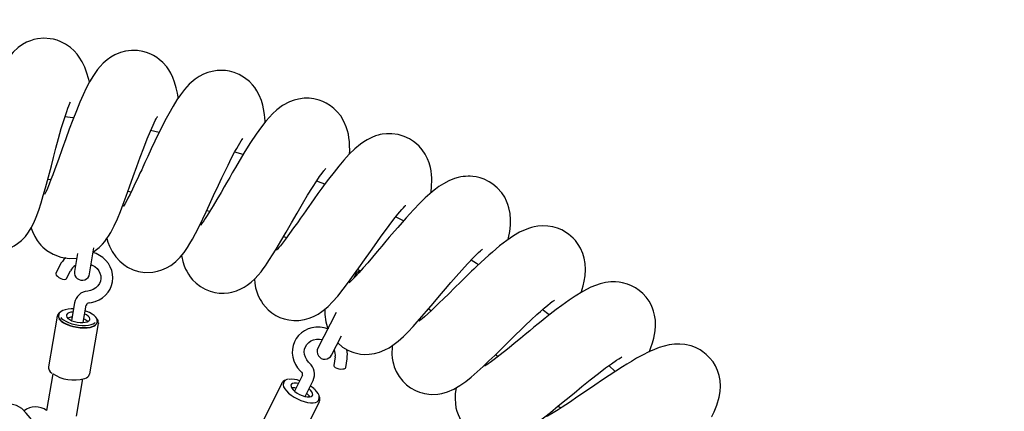
# Paper-space layout 'Основные габаритные размеры' of a CAD drawing. Units: millimetres. Extents: x 2.4 to 20.5, y 4.4 to 15.
# Drawn here: x 13 to 13.6, y 10.3 to 10.5 of the extents above; entities that cross this region are included whole.
import ezdxf

# ---------------------------------------------------------------- set-up
doc = ezdxf.new("R2010")
doc.units = ezdxf.units.MM
doc.header["$LTSCALE"] = 100
doc.header["$PDSIZE"] = -1
doc.linetypes.add('SLD-Сплошная', pattern=[0])
doc.layers.add('ПРИМЕЧАНИЯ', color=7, linetype='SLD-Сплошная')
doc.styles.add('SLDTEXTSTYLE1', font='isocpeui_0.ttf')
doc.dimstyles.new('SLDDIMSTYLE0', dxfattribs={"dimtxt": 0.3, "dimasz": 0.3, "dimexe": 0, "dimexo": 0.0625, "dimgap": 0.075, "dimtad": 2, "dimrnd": 1e-09, "dimzin": 12, "dimdsep": 46, "dimtxsty": 'SLDTEXTSTYLE1', "dimsah": 1, "dimcen": 0.09, "dimadec": 0, "dimazin": 3, "dimtfac": 1, "dimtdec": 3, "dimtofl": 0, "dimtmove": 0, "dimatfit": 3, "dimfxl": 1, "dimfrac": 2, "dimtolj": 1, "dimtzin": 12, "dimarcsym": 0})

# ---------------------------------------------------------------- blocks, each defined once
blk = doc.blocks.new('*D20')
at = {"layer": 'Defpoints', "color": 0, "transparency": 16777216}
for p in [(6.078913039403197, 10.65566802874025), (6.078888039403195, 9.267066041034434), (19.11254375938309, 9.26683138675919)]:
    blk.add_point(p, dxfattribs=at)
at = {"layer": 'ПРИМЕЧАНИЯ', "color": 0, "lineweight": -2, "transparency": 16777216}
for p, q in [((6.141413039393067, 10.65566690350781), (19.11256875938309, 10.65543337446501)), ((19.11256335826739, 10.35543337451363), (19.11254916049879, 9.56683138671057)), ((6.141388039393065, 9.267064915801996), (19.11254375938309, 9.26683138675919))]:
    blk.add_line(p, q, dxfattribs=at)
at = {"layer": 'ПРИМЕЧАНИЯ', "color": 0, "transparency": 16777216}
for points in [[(19.0625633582755, 10.35543427469958), (19.16256335825929, 10.35543247432768), (19.11256875938309, 10.65543337446501)], [(19.0625491605069, 9.56683228689652), (19.16254916049069, 9.56683048652462), (19.11254375938309, 9.26683138675919)]]:
    blk.add_solid(points, dxfattribs=at)
at = {"layer": 'ПРИМЕЧАНИЯ', "color": 0, "transparency": 16777216, "insert": (18.88755625941956, 9.961136431448875), "char_height": 0.3, "attachment_point": 5, "rotation": 89.99896846288534, "style": 'SLDTEXTSTYLE1'}
blk.add_mtext('\\A1;1.39м', dxfattribs=at)
blk = doc.blocks.new('*D22')
at = {"layer": 'Defpoints', "color": 0, "transparency": 16777216}
for p in [(17.6576573416631, 14.61729954007611), (5.995101698399634, 9.343079116335511), (17.6576573416631, 9.3430791163355)]:
    blk.add_point(p, dxfattribs=at)
at = {"layer": 'ПРИМЕЧАНИЯ', "color": 0, "lineweight": -2, "transparency": 16777216}
for p, q in [((5.995101698399634, 9.405579116335511), (5.995101698399634, 14.61729954007611)), ((6.295101698399634, 14.61729954007611), (17.3576573416631, 14.61729954007611)), ((17.6576573416631, 9.4055791163355), (17.6576573416631, 14.61729954007611))]:
    blk.add_line(p, q, dxfattribs=at)
at = {"layer": 'ПРИМЕЧАНИЯ', "color": 0, "transparency": 16777216}
for points in [[(6.295101698399634, 14.66729954007611), (6.295101698399634, 14.56729954007611), (5.995101698399634, 14.61729954007611)], [(17.3576573416631, 14.66729954007611), (17.3576573416631, 14.56729954007611), (17.6576573416631, 14.61729954007611)]]:
    blk.add_solid(points, dxfattribs=at)
at = {"layer": 'ПРИМЕЧАНИЯ', "color": 0, "transparency": 16777216, "insert": (11.82637952003137, 14.84229954007611), "char_height": 0.3, "attachment_point": 5, "style": 'SLDTEXTSTYLE1'}
blk.add_mtext('\\A1;11.66м', dxfattribs=at)

psp = doc.layouts.new('Основные габаритные размеры')

# ---------------------------------------------------------------- linework, layer by layer
at = {"color": 7, "linetype": 'SLD-Сплошная', "lineweight": 25}
for p, q in [((13.10832992334782, 10.45764582385607), (13.10386229799741, 10.4585914915831)), ((13.15240729204058, 10.44601489134885), (13.14799935389533, 10.44737050340349)), ((13.04989975188595, 10.43309712110143), (13.0515821833682, 10.43291950560323)), ((13.09196700687604, 10.42681430770648), (13.09360383515172, 10.42649123388016)), ((13.13333510664004, 10.41677811448711), (13.13493548831016, 10.41630983055256)), ((13.23647663817769, 10.41119955544765), (13.2324236741985, 10.41329853371182)), ((13.17362257923929, 10.40307843413495), (13.17519174260425, 10.40246178844069)), ((13.07185553018886, 10.38348484775416), (13.07402228609244, 10.39716520612231)), ((13.06544108155843, 10.39412523876998), (13.0639540234641, 10.38473632347448)), ((13.05622277765985, 10.3879197549943), (13.05412509888399, 10.38384730178213)), ((13.2125107581061, 10.38582721347709), (13.21399946645106, 10.38508192203782)), ((13.05972577948709, 10.38096244879072), (13.06182345826295, 10.38503490200289)), ((13.21121632506984, 10.38286001073128), (13.2103059195214, 10.38107323923765)), ((13.06390706094434, 10.36821346723266), (13.06233000605875, 10.35902956987762)), ((13.06853912511616, 10.35796334263595), (13.07011618000175, 10.36714723999098)), ((13.24971762405354, 10.36514741209633), (13.25113734977982, 10.36426924811366)), ((13.31301614145678, 10.3619112495965), (13.30938253699322, 10.36471599211361)), ((13.05474336687842, 10.36123234053658), (13.0502052673432, 10.33480495319634)), ((13.05472401521231, 10.36108602872467), (13.05474336687843, 10.36123234053658)), ((13.05563638160114, 10.36200125236074), (13.05555946465987, 10.36155333054141)), ((13.05563638160114, 10.36200125236074), (13.05567325698531, 10.36216781894165)), ((13.20121804006201, 10.36323727153789), (13.19169473358104, 10.34454673019118)), ((13.07188790532146, 10.33108161997143), (13.07642600485668, 10.35750900731166)), ((13.07576374095779, 10.35808386094547), (13.07584065789907, 10.3585317827648)), ((13.07586271974859, 10.3587191510576), (13.07584065789907, 10.3585317827648)), ((13.0764535929803, 10.35781157859387), (13.07642600485669, 10.35750900731166)), ((13.19882278577454, 10.34091480619326), (13.2039645049119, 10.3510059981886)), ((13.20072194928556, 10.33990404649261), (13.2000252791252, 10.33537637798667)), ((13.20625199895656, 10.33441827562169), (13.20694866911692, 10.33894594412763)), ((13.28490827227251, 10.34122366880647), (13.28624891682906, 10.34021775345562)), ((13.34765407490853, 10.33233404247069), (13.34430433078393, 10.33543670029175)), ((13.05260524186004, 10.33105502791408), (13.04929071877833, 10.31175307460773)), ((13.07185623604789, 10.33093288481536), (13.07188790532146, 10.33108161997143)), ((13.18349889254065, 10.33030696347478), (13.1793765973203, 10.32195006483615)), ((13.06503937239974, 10.30892559604323), (13.06837443311695, 10.32834714920505)), ((13.17272892597442, 10.32621829143575), (13.16086669708537, 10.30217065798033)), ((13.1726164777125, 10.3259360399986), (13.17272892597441, 10.32621829143575)), ((13.1738036539385, 10.3267016758496), (13.17360259921156, 10.32629408884188)), ((13.17372924745538, 10.32652830550144), (13.1738036539385, 10.3267016758496)), ((13.1850265928061, 10.31916303218286), (13.18914888802644, 10.32751993082149)), ((13.18059684005163, 10.29243816300059), (13.19245906894068, 10.31648579645601)), ((13.1919875051574, 10.3172251730653), (13.19218855988434, 10.31763276007302)), ((13.19218855988433, 10.31763276007302), (13.19210586314588, 10.31748354388998)), ((13.19251920778909, 10.31662057387325), (13.19245906894068, 10.31648579645601)), ((13.31780741959457, 10.31424675163763), (13.31904312534627, 10.31313322950264))]:
    psp.add_line(p, q, dxfattribs=at)
at = {"color": 7, "linetype": 'SLD-Сплошная', "lineweight": 25, "flags": 128}
for points in [[(13.07174346316785, 10.4840787170376), (13.07142793246172, 10.48545587177492), (13.07028917387947, 10.48928478491998), (13.0692660390802, 10.49195327125305), (13.06792315784468, 10.49472082654922), (13.06642422271318, 10.49714784569168), (13.06524982209156, 10.49870808479289), (13.0637555670586, 10.50037455586651), (13.06174928808591, 10.50218575257299), (13.05921529034632, 10.50394349274918), (13.05679399345036, 10.50518908393498), (13.05475475539429, 10.50596308465393), (13.05292711584503, 10.50646631839299), (13.05113363122156, 10.5067973591763), (13.04775039416838, 10.50700566008473), (13.04458564231376, 10.50671758608159), (13.04260779792335, 10.50629454974946), (13.04075928141529, 10.50572001967606), (13.03880982641947, 10.50491222313998), (13.03664829288744, 10.50374701316972), (13.03431385376935, 10.50211698341058), (13.03174584303227, 10.49976836766826), (13.02951923694798, 10.49712013734892), (13.02794899444768, 10.49481188005321), (13.02684362163004, 10.49292169496259), (13.02595771102122, 10.49123148986807), (13.02522622850117, 10.48971116727369), (13.02456787678356, 10.48824287428938), (13.02375117952889, 10.48628868335907), (13.02275882514083, 10.48371862958325), (13.02169196231802, 10.48072520059795), (13.02012895592017, 10.47594466242484), (13.0185991326471, 10.47086124820333), (13.01713244258744, 10.46567417545618), (13.0157413132235, 10.46053720086776), (13.01443300225419, 10.4555712846136), (13.01325168193588, 10.45102703850862), (13.01218821900952, 10.44693312561855), (13.01114367564327, 10.44295495104989), (13.01044971699898, 10.44036026911752), (13.00975749240239, 10.43783184095064), (13.00901021942836, 10.4351914566555), (13.00840999653496, 10.433157993203), (13.00779250315863, 10.43117388869298), (13.00717716568852, 10.42934374786411), (13.00670675475926, 10.42807441399321), (13.00644569859005, 10.4274359354977), (13.00642989906008, 10.42738281960706)], [(13.1183313756294, 10.47562743342464), (13.11827241813918, 10.47607090844001), (13.11789845872099, 10.47830208117456), (13.11731458966028, 10.48101021378196), (13.11644229052263, 10.48402534935416), (13.1154894841699, 10.48651005344329), (13.11440940578098, 10.48872309546121), (13.11333240773785, 10.49051758516893), (13.11229037047189, 10.49198001523077), (13.11022448482204, 10.49432087610309), (13.10843385742941, 10.49591324228655), (13.10706199505818, 10.49692382170116), (13.10537339403512, 10.49796178186746), (13.10432913315893, 10.49850387051905), (13.10313606530321, 10.4990390089948), (13.10174538058413, 10.4995579616419), (13.09975779182992, 10.50011883801338), (13.09701257932266, 10.50056916196728), (13.09375173005864, 10.50064215904463), (13.09071848918017, 10.50026523042902), (13.08802467012189, 10.49955711115315), (13.0850899587105, 10.49834882557643), (13.08293364320366, 10.49713195067656), (13.08097931902189, 10.49574905051466), (13.07897940125537, 10.4940124015138), (13.07730359909856, 10.49226400914302), (13.07591484661565, 10.490582134842), (13.07380304488412, 10.4875731546227), (13.07178272367167, 10.48415444102715), (13.07007096774941, 10.48085287902633), (13.06845846471765, 10.4774341161819), (13.06673894548116, 10.47349880296311), (13.06491384562538, 10.46904259120176), (13.06304461001102, 10.46423829616366), (13.06118763752433, 10.45927885439297), (13.05935168973804, 10.45424298283355), (13.05745514750885, 10.44896277333327), (13.05549026999449, 10.44347756909364), (13.05362614933637, 10.43833927241109), (13.05254036020263, 10.43541545601775), (13.05157985425623, 10.43289723351698), (13.05066968922126, 10.43059281323767), (13.04934306400868, 10.42744428277655), (13.04878033428752, 10.42621797228872), (13.04839535697988, 10.42543231477278), (13.04819969885309, 10.42505237477195), (13.04820071764708, 10.42504048503546)], [(13.16395233020775, 10.46303833101968), (13.16393673803079, 10.46347578224287), (13.16362948758407, 10.46699834239772), (13.16315244793903, 10.47006827764371), (13.16271709008941, 10.47201444066035), (13.16200850412442, 10.47439655353481), (13.16087995805992, 10.47717928196047), (13.15962694917799, 10.47950406753301), (13.15851281661297, 10.48116618581249), (13.15738266809428, 10.48258438264301), (13.15566967050363, 10.48435965483594), (13.15316739236975, 10.48636341823146), (13.15035971937646, 10.48799831099641), (13.14773925850415, 10.48906539974018), (13.14530852919603, 10.48971868546031), (13.14311090683143, 10.49005626752652), (13.1410732087146, 10.4901658497083), (13.13873766474184, 10.49005584827143), (13.13609624488197, 10.48962578743404), (13.13394894137476, 10.48902755800116), (13.13169189258588, 10.48814112260811), (13.12937438752571, 10.48693008237121), (13.127302406379, 10.48555861859383), (13.12415926278613, 10.48287561160121), (13.12169023724951, 10.48018621040129), (13.11957284139991, 10.47744624118649), (13.11769316591339, 10.47469242513625), (13.11563263429106, 10.47135921136411), (13.11341558587014, 10.46745700524728), (13.11138237808578, 10.463642741162), (13.1094196959502, 10.45978874159955), (13.10788247613083, 10.45667338539036), (13.10614646375919, 10.45307256605816), (13.10421856973492, 10.4489957556756), (13.10235077003833, 10.44499231863077), (13.10088488859433, 10.44182911502504), (13.09981089291614, 10.43950781641227), (13.09916524394004, 10.43811348100748), (13.09827584025636, 10.43619700265249), (13.09712118737149, 10.43372218394851), (13.09583639013034, 10.43099680015505), (13.0943284075154, 10.42785797800974), (13.09305307057847, 10.42527940735745), (13.0919455063717, 10.42312181330585), (13.09117105676219, 10.42167541003002), (13.09047004966983, 10.42042750611823), (13.08994553623677, 10.41954801966681), (13.0896165262033, 10.41903114526916), (13.08953645785405, 10.41890273229467)], [(13.00094210579826, 10.40930353366196), (13.00129587357928, 10.40847943907164), (13.00308691223491, 10.40533608194449), (13.00442596112924, 10.40349479648438), (13.00606202043686, 10.40165512142954), (13.0082612958111, 10.39970249718033), (13.01046516408526, 10.39819656704671), (13.01322574125987, 10.3968063181927), (13.0161902788274, 10.39582009096132), (13.01874747860458, 10.39533829016433), (13.02144151437195, 10.39517404059879), (13.02369564542621, 10.39530107728311), (13.02563888542217, 10.39560666878596), (13.02817454732612, 10.39629187277464), (13.03068751164648, 10.3973205097827), (13.03232069086195, 10.39819989663481), (13.0340708304494, 10.39935571957673), (13.03606983991005, 10.40099774002018), (13.03812280271872, 10.40313624196798), (13.03981221013783, 10.40535351292857), (13.0411787237213, 10.40755010470216), (13.0425726597175, 10.41026118442754), (13.04382110189512, 10.41316339188061), (13.04516043197296, 10.41680227620434), (13.04644951081584, 10.42077859333293), (13.04755115144615, 10.42448433092337), (13.04868633999206, 10.42853582600485), (13.04972674271854, 10.43239904232673), (13.05074801294949, 10.436281275754), (13.05176177596716, 10.4401798777621), (13.05289163435827, 10.44453083290673), (13.05416460951533, 10.44938011198265), (13.05554101729376, 10.45448817560768), (13.05698873663688, 10.45962575067115), (13.05845033379286, 10.46446750253026), (13.05983746070591, 10.46863707397456), (13.06047405268478, 10.47037327638173), (13.06097527000155, 10.47164134917845), (13.06132639603458, 10.47246725830726), (13.06155290526532, 10.47296694157777), (13.06182351523449, 10.47352678061076), (13.06180276261623, 10.47349951113808)], [(13.20825637752143, 10.44640474184563), (13.20831531948129, 10.44816267614678), (13.20828224276383, 10.45079965835357), (13.20815271622998, 10.4528911518126), (13.20792585054957, 10.45488038043162), (13.20761991634297, 10.45667228445243), (13.207220148883, 10.45839672818917), (13.20652671131187, 10.46062425167358), (13.20530067537252, 10.46346144562162), (13.20360356153236, 10.46628144119879), (13.20180768647654, 10.46851533893816), (13.20003449762452, 10.47024626146091), (13.19829831727199, 10.47161127397505), (13.19598462339706, 10.47303850735953), (13.19424627034754, 10.47386792837279), (13.19229738194214, 10.4745844835985), (13.1894868014478, 10.47526370874163), (13.18710834680281, 10.47553818499595), (13.18435846098856, 10.47552901112177), (13.18141003888079, 10.47513497580245), (13.1791188157768, 10.47454625135095), (13.17672272475427, 10.4736497449373), (13.17308099075537, 10.4716841491654), (13.17014552475269, 10.46951052831798), (13.16788966820129, 10.46745204452555), (13.16622092887325, 10.46571092524348), (13.16437696347403, 10.46358054434121), (13.16198737281471, 10.46052928107154), (13.15929057442131, 10.45675593252993), (13.15636000137219, 10.45234471391981), (13.15336746667823, 10.44758407139278), (13.15037956993416, 10.44264193160143), (13.14842735849279, 10.43933926247701), (13.14674051294691, 10.43645149596322), (13.14536668081542, 10.43408284134306), (13.14453824731614, 10.43264962885117), (13.14370549736462, 10.4312066594743), (13.14246478692948, 10.42905518490491), (13.14082826427104, 10.42622086269669), (13.13860169065646, 10.42238974761872), (13.13665782070813, 10.41909464130335), (13.13499149452169, 10.41633223910893), (13.13360051258767, 10.41409324629746), (13.13252742690923, 10.41242654858024), (13.13174724022035, 10.41126085208651), (13.1313327438549, 10.4106621934335), (13.13097197847755, 10.41015500157282), (13.13058435067799, 10.40962623868462), (13.13027741295684, 10.40922175561413), (13.13029994317628, 10.40923068872199)], [(13.06340176939941, 10.46527474872596), (13.06299619601871, 10.46532484835353), (13.05886544288104, 10.46581625489485)], [(13.07366991373222, 10.39494041459928), (13.07482058023931, 10.39569744690522), (13.07681028479346, 10.39731077327724), (13.07857160204484, 10.39906709053918), (13.07980660704558, 10.40052123228564), (13.08074426489815, 10.4017679197106), (13.08177617645901, 10.40329915920771), (13.08294114713818, 10.40524338481569), (13.08470648916136, 10.40863534420253), (13.08642437242284, 10.41241286298212), (13.08800877745578, 10.41623717692955), (13.08945971632868, 10.41996049129788), (13.09103674082134, 10.42417701572536), (13.09283756011522, 10.42912851471239), (13.09476564067313, 10.43450622895314), (13.09664071464465, 10.4397349976562), (13.0984588021605, 10.44473736028848), (13.10027093230749, 10.44959567424728), (13.102059678079, 10.45420425324009), (13.10371766417006, 10.45824476834123), (13.10513048796647, 10.46144690171791), (13.10629509661007, 10.4638605687795), (13.10677964810133, 10.46478558931536), (13.10716533618615, 10.465477856693), (13.10740820276221, 10.46588838943666), (13.10744145338291, 10.46595429032837)], [(13.08091417265347, 10.40202004351236), (13.08093261572529, 10.4019360581685), (13.0814936437798, 10.40002511959349), (13.08222115897415, 10.39807393263012), (13.08362329618204, 10.3952264430916), (13.08558502394771, 10.39233466429456), (13.08767112045751, 10.39006043873215), (13.08972819435587, 10.3883425130663), (13.09171783732009, 10.38704455835124), (13.09469356456592, 10.38562568632845), (13.09753130306187, 10.38475692941967), (13.10078299267976, 10.38426833292573), (13.10503202307147, 10.38439061003253), (13.10739646972645, 10.38483239875274), (13.10982161752981, 10.38557993957973), (13.11223241361067, 10.386646878598), (13.11441824791446, 10.38793070529964), (13.1160158312303, 10.3890876045379), (13.11713866226974, 10.39002608115138), (13.11817516568496, 10.39099454444873), (13.11932699082328, 10.39219730039199), (13.12141346937182, 10.39474105201859), (13.12319900324102, 10.39730229388521), (13.12450759629508, 10.39940268953441), (13.12585510620028, 10.40174099335561), (13.12744165312515, 10.40468396052457), (13.12944713137072, 10.4086286935307), (13.13123952231771, 10.41230940983443), (13.1329897873898, 10.41599962972949), (13.13481377571183, 10.41990702998718), (13.13694480918617, 10.42450820364397), (13.13945007291887, 10.42990806652484), (13.14128096684383, 10.43381132106163), (13.1429800188383, 10.43737541415958), (13.14448571418188, 10.44046740174165), (13.14638244429387, 10.4442425890875), (13.14813148614847, 10.44756864350045), (13.14903441137252, 10.44921004328715), (13.1499271517025, 10.45076824358002), (13.15140819716356, 10.45316455496969), (13.15194494835158, 10.45395076255952), (13.15228462698429, 10.4544124118377), (13.15232552392035, 10.45447084426863)], [(13.25090693193351, 10.42588205353819), (13.25100433528932, 10.42659577842252), (13.25124039780791, 10.42900574351331), (13.25132995048775, 10.43044172241823), (13.25136755647207, 10.4314972638765), (13.25137883423967, 10.43247680508309), (13.25135531492705, 10.43378331574336), (13.25125623618143, 10.43543345467538), (13.25100911087086, 10.43749710972457), (13.25069427832831, 10.43917578418688), (13.25037098135856, 10.44048335020091), (13.24999637749938, 10.4417206760971), (13.24921992084409, 10.44375244913871), (13.2479710408821, 10.44621112633683), (13.24639537032876, 10.44855103575468), (13.24483848725054, 10.45036259164266), (13.24346354720761, 10.45167679849772), (13.24186779911519, 10.45294626054933), (13.23972997017909, 10.45430500081173), (13.2369846706264, 10.45558749794295), (13.23371266770056, 10.45655523663178), (13.23038441607149, 10.45699445040301), (13.22755574901652, 10.45696641845444), (13.22545133923518, 10.45671134153648), (13.22436088416336, 10.45649985000218), (13.22328756574332, 10.45623770743645), (13.22179077228436, 10.45578071647476), (13.21989949330578, 10.45504715969286), (13.21743841077312, 10.45382158293149), (13.21574340461484, 10.45279063504256), (13.21401452168089, 10.45157746652752), (13.21098389277068, 10.449065649941), (13.20803482630855, 10.44618860101339), (13.20523007669982, 10.44312178985954), (13.20257793971495, 10.43998685036517), (13.20009294514704, 10.43688384003682), (13.19721862220072, 10.43313972535899), (13.19552848610891, 10.4308766231303), (13.19366899398374, 10.42834420244143), (13.19164605740785, 10.42554729277974), (13.18971603961254, 10.42284690957272), (13.1881268043617, 10.4206060010657), (13.18687596024762, 10.4188344116038), (13.18595828154346, 10.41753168620934), (13.18522973330509, 10.41649628039696), (13.18403102179065, 10.41479164125218), (13.18256526585806, 10.4127082562266), (13.18085341983054, 10.41028236426022), (13.1789087102281, 10.4075457620855), (13.17678401833367, 10.40459607070067), (13.17456215487054, 10.40158655367438), (13.17304676599944, 10.39960310537302), (13.17193406276602, 10.39819917694229), (13.1711345019178, 10.39722814356776), (13.17046825407927, 10.39645058653233), (13.16998198803964, 10.39590970301058), (13.16995805764523, 10.39586397822585)], [(13.12009644358748, 10.39313538658602), (13.12021701789754, 10.39233449080845), (13.12077910902544, 10.38989933915638), (13.12151914590649, 10.38763191045415), (13.12220598718205, 10.38599811015197), (13.12279257986289, 10.38482255178506), (13.12366930390089, 10.38332263257118), (13.12461986756891, 10.38194637719334), (13.12591853829677, 10.38036791130975), (13.12768806344187, 10.37862358983972), (13.12998269445956, 10.37686814107855), (13.13249715326041, 10.37543813227492), (13.13504036886304, 10.37441056259722), (13.13753586459868, 10.37375182937686), (13.13986734341436, 10.3734197375385), (13.14252777587397, 10.37335740781239), (13.14467509829544, 10.37354951538485), (13.14640109119355, 10.37386328493262), (13.14898834391676, 10.37461142759072), (13.15161230239164, 10.37573816851217), (13.15299211558241, 10.376493986506), (13.15454423988291, 10.3774914614328), (13.1565910965668, 10.37907183943794), (13.15858410563566, 10.38092860307574), (13.16031041069901, 10.38280223616557), (13.16181246011188, 10.38462860616028), (13.16300349434901, 10.38619508109288), (13.16406077580016, 10.38766537840906), (13.16502490259945, 10.38906443738392), (13.16628173512589, 10.3909599382311), (13.16785710556059, 10.39343067907921), (13.16968087140297, 10.39639317766361), (13.172176323013, 10.40057273603262), (13.17491865472233, 10.40527027974567), (13.17781043612222, 10.41027726168583), (13.18070974465818, 10.41529461769867), (13.18356018375362, 10.42017261331281), (13.18625719881882, 10.42469127309215), (13.1887482357903, 10.42873596560977), (13.19107031617845, 10.43234232993173), (13.19252492715285, 10.43449026082498), (13.19380474077619, 10.43628302498351), (13.19471776422355, 10.43748617803055), (13.19504677207764, 10.4378990296476), (13.19534869098471, 10.43826583439438), (13.19561481440356, 10.43858006324526), (13.19574621353351, 10.43873661456272), (13.19576328316207, 10.43876995487339)], [(13.19520512642398, 10.43050184613016), (13.19198744824374, 10.43182133390794), (13.19096309591793, 10.43223600447313)], [(13.29152771230963, 10.40157632771009), (13.29171683545701, 10.40238683443947), (13.29231086877551, 10.40570396880061), (13.29266459376534, 10.40897530022755), (13.29273617939232, 10.41175859055149), (13.29247302891271, 10.41519113918066), (13.29187060761533, 10.4181839955376), (13.29135521204844, 10.41986671156582), (13.29069095756167, 10.42156072722502), (13.28965511208558, 10.42362890538256), (13.2881024118211, 10.42599979363793), (13.28572838966335, 10.4286732236008), (13.2835219097878, 10.43051593962689), (13.28149281266766, 10.43182550099729), (13.2789192700864, 10.4330707856448), (13.27682836876205, 10.43379440554434), (13.27464306940973, 10.43430732551356), (13.27294924422011, 10.43454623417795), (13.27148761679426, 10.43464607064835), (13.2705255714456, 10.43465928582716), (13.26901913819667, 10.43459731996932), (13.267957977633, 10.4344934514632), (13.26669936550271, 10.43430583597053), (13.26525331221892, 10.43400353113408), (13.26340844563139, 10.43348123815256), (13.26027882314391, 10.43223780612791), (13.25749686764616, 10.4307501396345), (13.25518122137795, 10.42924273982326), (13.25327575128129, 10.42783258007473), (13.25175697571844, 10.42660906196253), (13.25039315559829, 10.42544264120371), (13.24800341443449, 10.42326368570497), (13.24516337664812, 10.42048697748267), (13.24182674761888, 10.41702386070297), (13.23794401312627, 10.41279074268301), (13.23579765426783, 10.41037910300878), (13.23359574474324, 10.40786442044871), (13.23179511656776, 10.40578374003477), (13.23047853241358, 10.4042512456738), (13.22909900728104, 10.4026373461915), (13.22734595875443, 10.40057715150743), (13.22520614731595, 10.398053115116), (13.22274666533871, 10.39514900851352), (13.22024094493286, 10.39219882408772), (13.21777360977977, 10.38931763255387), (13.21538232622518, 10.38656716584201), (13.2131521120211, 10.38406339397483), (13.21137963133418, 10.38213860606779), (13.21035568521848, 10.38106564661218), (13.20948914640035, 10.38018937269846), (13.20873948004019, 10.37946501509644), (13.20822675352536, 10.37899529094395), (13.20804988146985, 10.37883279526921), (13.20805597346944, 10.37883654302356)], [(13.158313390359, 10.38067639434787), (13.15851540926117, 10.3786378142767), (13.15897896598028, 10.37613566471446), (13.15958004679282, 10.37400133), (13.16015613116738, 10.37244545207304), (13.16069771177892, 10.37122852176031), (13.16130383268489, 10.37005549942301), (13.16197287644107, 10.36892838406872), (13.1627642034877, 10.36776491509939), (13.16406589455553, 10.36614594773106), (13.16549764264837, 10.36467756488199), (13.16739049591102, 10.36310679228322), (13.16955697573552, 10.36170572863748), (13.1717513011018, 10.3606315832682), (13.173925264234, 10.35985576503178), (13.17630906157452, 10.35929657230068), (13.17897201771956, 10.35900317092701), (13.18169276690034, 10.35904796535953), (13.18469156045908, 10.35949882682448), (13.18705632834892, 10.36016180362893), (13.18941807721348, 10.3611125132021), (13.19182726795289, 10.36240404846177), (13.19372992093315, 10.36367223425754), (13.19510564148231, 10.36473336084132), (13.19699013589264, 10.36638702740624), (13.19933807489144, 10.36875377286163), (13.2020280425198, 10.37182004345144), (13.20492844608823, 10.37544314498028), (13.20769877750247, 10.37911338631247), (13.21036121591944, 10.38276734789709), (13.21314897409931, 10.38667436319204), (13.21606734264392, 10.39081103165552), (13.21920919847975, 10.39527686766518), (13.22255433388873, 10.40000327349498), (13.22486363248625, 10.40322498866383), (13.22706656199185, 10.40624891911533), (13.22903120040786, 10.4088908348367), (13.23152862315338, 10.41214934519501), (13.23363962874849, 10.4147833249143), (13.23569751477708, 10.41719568026739), (13.2366049740851, 10.41818944795732), (13.23728178963289, 10.41889128725607), (13.23768352140802, 10.41928900206407), (13.23775751199479, 10.41937483765466)], [(13.04113219613662, 10.4074753142932), (13.04179363718439, 10.40566000641943), (13.04307100115467, 10.40302781206368), (13.04430071735306, 10.40103110291213), (13.04538398809239, 10.39957769157545), (13.0462519819689, 10.39856842142414), (13.0472552630902, 10.39753761908286), (13.04946114747708, 10.39567538255955), (13.05266109889446, 10.39372171146351), (13.05675955427768, 10.39218942481973), (13.06107741871858, 10.39153277407646), (13.06507044067259, 10.39178510431557)], [(13.3298326741497, 10.37376689403574), (13.33033783607737, 10.37542477141315), (13.33083200118825, 10.37725359895207), (13.33137173681683, 10.37966443190846), (13.33181363100983, 10.38250419492703), (13.33201235592966, 10.38569919277178), (13.33183556866242, 10.38897170608055), (13.33134201623399, 10.39175246495895), (13.33065487493795, 10.39408019161036), (13.32942106792378, 10.39692863442959), (13.32823143706798, 10.39895209396349), (13.3275879335086, 10.39987159224861), (13.32678618680906, 10.40089160510212), (13.32565801000417, 10.40214001573021), (13.3231875921397, 10.40431034150176), (13.31956736754098, 10.40651068353132), (13.31735218509038, 10.40742760111573), (13.31490424358713, 10.40812837717584), (13.31228219569177, 10.40855308840048), (13.30962009395458, 10.40866435793784), (13.30705950181794, 10.4084798944048), (13.30509524022015, 10.40814811284917), (13.30368793622517, 10.40780942457264), (13.30210241319416, 10.40732710206149), (13.29740879245052, 10.40529271701525), (13.29425815685427, 10.40345642633583), (13.29074132063598, 10.40103484302481), (13.2869628318257, 10.39809693284976), (13.28318683826953, 10.39490758954825), (13.28134320164218, 10.39327985951525), (13.27930502686889, 10.39143672595613), (13.27707817379226, 10.3893789815869), (13.27505614266266, 10.38747777644774), (13.27345982787232, 10.38595852576048), (13.27228836770119, 10.38483476118028), (13.27102787158405, 10.38361820191747), (13.26938734409246, 10.38202478566735), (13.26662621891079, 10.37932315529554), (13.26333585780372, 10.3760840489231), (13.26027891928474, 10.37307040165515), (13.2576222023123, 10.37046066683336), (13.25535091500374, 10.36824702349048), (13.25336733386668, 10.36633575527186), (13.25136287671682, 10.36443512139688), (13.2493661767755, 10.3625871936987), (13.24757408439983, 10.36098719618795), (13.24650734440443, 10.36007407202532), (13.24566748577194, 10.35938511024121), (13.24509570141911, 10.35893766384796), (13.24479594658568, 10.35871214733646), (13.24473561268666, 10.35865692158418)], [(13.20205376516055, 10.3472559602793), (13.20462414766647, 10.34507850592199), (13.20740738525611, 10.34343235942803), (13.20947461399162, 10.34254739799728), (13.21042394876436, 10.34222465646635), (13.21181344430915, 10.34183989963195), (13.21402436661456, 10.34142965553027), (13.21617322238945, 10.34125604872771), (13.21862189505115, 10.34131927891228), (13.22125759662472, 10.34169630210487), (13.22394438776203, 10.34241829123063), (13.22683104040772, 10.34359264588348), (13.2289876086293, 10.34475441449067), (13.2309279671256, 10.34601422326265), (13.23383724058008, 10.34826866366191), (13.23648059123519, 10.35064776373304), (13.23894475997622, 10.35308985579111), (13.24160083165733, 10.35589972995515), (13.24378505403042, 10.35830862845821), (13.246216922884, 10.36106431367803), (13.2486368140204, 10.36386007755784), (13.25215969563717, 10.36798833073844), (13.25549983645265, 10.37193038173368), (13.25860840288791, 10.37559472967214), (13.26144796737283, 10.37891806594034), (13.26415593963341, 10.38204920520393), (13.26710668589302, 10.38539662636543), (13.27020487865899, 10.38880589207751), (13.2732452515532, 10.39199838121676), (13.27466672754098, 10.39341578498405), (13.27593449546576, 10.39462088502376), (13.27689887475532, 10.3954860136796), (13.2775710285342, 10.39605113126301), (13.27797423615406, 10.39636716605795), (13.27808909708139, 10.39645427834941)], [(13.07152908143988, 10.36822867026883), (13.07275747010293, 10.36841626897868), (13.07482348702393, 10.36897121688026), (13.07677516696656, 10.36980882822309), (13.07856581087761, 10.37091048598241), (13.08015468905715, 10.37225132253809), (13.08150601533944, 10.37380031921646), (13.08259021802458, 10.37552137036458), (13.08338478897685, 10.37737474682927), (13.08387453544457, 10.3793186774769), (13.08405128949346, 10.38131071644882), (13.08391340956486, 10.38330814648399), (13.08346544197932, 10.38526920464435), (13.08271745243476, 10.3871538921081), (13.08168483712832, 10.38892359412303), (13.08038844268104, 10.39054140748348), (13.07885465857356, 10.39197278591085), (13.07711525383946, 10.39318642999833), (13.07520686391701, 10.3941552347344), (13.07363153814749, 10.39469812069303)], [(13.27587408196949, 10.38826083241583), (13.27494892444907, 10.3888552434643), (13.27201225800357, 10.39072338439029)], [(13.07262903009156, 10.38836853393643), (13.07326130891949, 10.38811884122362), (13.07459153643906, 10.38730706180242), (13.07572989106701, 10.38629945401048), (13.07663887296501, 10.38513478689435), (13.07729028252452, 10.38385410390309), (13.0776636894644, 10.38249791400979), (13.07774354438001, 10.38110590600431), (13.07751789500767, 10.3797209993982), (13.07698325377245, 10.37839536157949), (13.07615791854422, 10.37719354651488), (13.07507799221487, 10.37616802122452), (13.0737892517824, 10.37535782916674), (13.07234212934155, 10.37479073689452), (13.07082932233905, 10.37448968753449)], [(13.05412509888398, 10.38384730178213), (13.05407942793231, 10.38345081059702), (13.05434551191543, 10.38287516100574), (13.05492277320299, 10.38224278801602), (13.05574158556425, 10.38162996514328), (13.05670318814406, 10.38111060787025), (13.05769159747954, 10.38074735834896), (13.05858759681748, 10.38058402983268), (13.05928311541417, 10.38064032215093), (13.05969426346208, 10.38090944561936), (13.05972577948708, 10.38096244879072)], [(13.36548334706063, 10.34264825678398), (13.36556931489331, 10.34284709970229), (13.36637884162328, 10.34489360794663), (13.36723560817762, 10.34736552921426), (13.3678943567247, 10.34967689957241), (13.36832889969192, 10.35163950961965), (13.36864412540436, 10.35366566181517), (13.36883233158181, 10.3562329801933), (13.36872617141259, 10.35926839028352), (13.36832562638212, 10.36187740282949), (13.36781500007239, 10.36384763469828), (13.3672099341234, 10.36556261264984), (13.36647622524351, 10.36720276917964), (13.36539091935119, 10.36913367155047), (13.36385040694144, 10.371274851064), (13.36206597632764, 10.37320718385554), (13.3602123540306, 10.37479215918226), (13.35828274830078, 10.37610257683681), (13.35617497750114, 10.37721958202933), (13.3540237481601, 10.37807691269036), (13.35155684394561, 10.37875517449181), (13.34965284761492, 10.37907718521007), (13.34778785083722, 10.37923360901823), (13.34538259093895, 10.37921390785847), (13.34253715231048, 10.37888231149958), (13.33981579761665, 10.37826361857832), (13.33491488321225, 10.37645658197815), (13.33062726349115, 10.37425321394003), (13.32658146830357, 10.37177702828567), (13.32341668226788, 10.3696441713603), (13.31963003857092, 10.36692519866851), (13.31668262548727, 10.36471388661343), (13.31356848875751, 10.36230876791907), (13.31092184390822, 10.36022067696293), (13.30882677755135, 10.3585446113588), (13.30721371217353, 10.35724290689777), (13.30504096020984, 10.35547711243647), (13.30284436893836, 10.35368093770739), (13.30035947969828, 10.35164022923266), (13.29792770527588, 10.34963887390169), (13.2955689662288, 10.34769890784415), (13.29111809488911, 10.34406344023312), (13.28723614998749, 10.34095584427614), (13.28420834422427, 10.33861262706329), (13.28195389402441, 10.3369493487849), (13.28107090493529, 10.33632814678172), (13.28029493492046, 10.33580310773754), (13.27963144881258, 10.33537632831917), (13.27932456183996, 10.33518241099939), (13.27933132662784, 10.33518449497498)], [(13.06336807123045, 10.36507468858073), (13.0621275911013, 10.36509022890272), (13.06053670486482, 10.36496746496127), (13.05909971829849, 10.36470096126272), (13.05785603938904, 10.36429138593418), (13.05684037464454, 10.36373599153072), (13.05609494918573, 10.36303042291047), (13.05571279341101, 10.36231027253199), (13.05569962760037, 10.36220209144256)], [(13.23066803926078, 10.34584546094125), (13.23057360256427, 10.34513813981235), (13.23049229480196, 10.34134071155097), (13.23068017365994, 10.33924079715603), (13.23096631776759, 10.33754923450498), (13.23128204852001, 10.3362216740483), (13.23174468939222, 10.3347158077236), (13.23272903927588, 10.33233079996359), (13.2342095303603, 10.32973904879642), (13.23624292003197, 10.32714753584401), (13.23812845743342, 10.3253322652452), (13.24017871751925, 10.32379317190279), (13.24284236007299, 10.32229928320418), (13.24492366530385, 10.32145355614202), (13.24639968372873, 10.32100223864702), (13.24763101555006, 10.32071274608688), (13.25104745745858, 10.32029591468), (13.254568489325, 10.32042958283599), (13.25675586150883, 10.3207948284675), (13.25972998250672, 10.32164277854996), (13.26302773593426, 10.3230636883842), (13.26614312631693, 10.32486550230174), (13.26918788961967, 10.32700792977396), (13.27214539110916, 10.32937208848052), (13.27522551604921, 10.33204494533862), (13.27839044198775, 10.33494510830582), (13.28141673206955, 10.33781414574944), (13.28445262050714, 10.34075265750909), (13.28809370431486, 10.34432250648824), (13.29236058614402, 10.34852844717765), (13.29533267445237, 10.35145075000606), (13.29804585485875, 10.35409941772938), (13.30048256518944, 10.35645330158922), (13.30363476993651, 10.35944815580046), (13.30654191122662, 10.3621402951716), (13.3084072068517, 10.36381944582089), (13.31031339621185, 10.36548381472972), (13.31224193175955, 10.36709793546128), (13.31356929544974, 10.36815345158584), (13.31458183580524, 10.36891570053682), (13.31529634969487, 10.36942120230347), (13.31573187010734, 10.36971017373349), (13.31576543130199, 10.36974285291399)], [(13.05555946465987, 10.36155333054141), (13.05555936807745, 10.36093631377748), (13.05587853914485, 10.36008047315733), (13.0565512956226, 10.35921516760512), (13.05755332233874, 10.35837167151805), (13.05884840343697, 10.35758047104241), (13.06038973131213, 10.35687016222484), (13.0621215983589, 10.35626641747671), (13.06398141038989, 10.35579105770624), (13.0659019489526, 10.35546126365409), (13.06781380077945, 10.35528895493656), (13.06964786656415, 10.35528035923966), (13.07133785839062, 10.35543578723426), (13.07282269555103, 10.35574962134768), (13.07404871216168, 10.35621051879738), (13.07497159678793, 10.35680182154866), (13.07555799397482, 10.35750215837946), (13.07576374095779, 10.35808386094547)], [(13.05573116174769, 10.35993735931446), (13.05606775767643, 10.35948632612169), (13.05695684226687, 10.35863680734279), (13.05814235703736, 10.35782753295046), (13.05958393070425, 10.35708606181354), (13.0612324722053, 10.35643764384228), (13.0630318424369, 10.35590436013301), (13.06492076600392, 10.35550437102285), (13.06683491787978, 10.35525129766121), (13.06870911391815, 10.35515375815788), (13.07047953062077, 10.35521507410368), (13.07208587857022, 10.35543315745761), (13.0734734555137, 10.3558005816526), (13.07459500918259, 10.35630483449838), (13.07492378341041, 10.35651513512893)], [(13.05672364265243, 10.36063724235706), (13.05714953473375, 10.36014044676272), (13.05810268209787, 10.35933809682624), (13.0593345885084, 10.35858549149575), (13.06080072965793, 10.3579098318888), (13.06244811538535, 10.35733553810398), (13.06421720487824, 10.356883366615), (13.06604405863301, 10.35656966007759), (13.06786264939514, 10.35640575666335), (13.0696072485562, 10.35639758026874), (13.07121480175698, 10.35654542640995), (13.0726272078364, 10.35684395154223), (13.07379341875873, 10.3572823661895), (13.07467128462272, 10.35784482490413), (13.07475977296787, 10.35792356309932)], [(13.0630917482666, 10.36346553612825), (13.06206078098898, 10.36333803619442), (13.060996489427, 10.36304374811347), (13.06021225756386, 10.36261408907574), (13.05975366210489, 10.36207402930277), (13.05964735495123, 10.36145495510551), (13.05989951428824, 10.36079284482608), (13.06049548553182, 10.36012617790723), (13.06140063299956, 10.35949369860706), (13.0625623528107, 10.35893216432352), (13.06391313003252, 10.35847420938808), (13.06537446240274, 10.35814644847698), (13.06686142259574, 10.35796792986303), (13.06828759388999, 10.35794902839917), (13.06957009239377, 10.35809084256977), (13.07063438395575, 10.35838513065072), (13.07141861581889, 10.35881478968845), (13.07187721127786, 10.35935484946143), (13.07198351843152, 10.35997392365868), (13.07173135909451, 10.36063603393812), (13.07113538785094, 10.36130270085697), (13.0702302403832, 10.36193518015714), (13.06930086732401, 10.36239930888657)], [(13.07582783323644, 10.35876786319272), (13.07585872674474, 10.3591570330513), (13.07562272077783, 10.35998645940169), (13.07510180932625, 10.36080993031772), (13.07428157279131, 10.36163328072164), (13.07318301691587, 10.36242015380135), (13.07185756651477, 10.36313522532594), (13.07034992274007, 10.36376025493182), (13.06957655502523, 10.36400476192003)], [(13.19685723166156, 10.35467870315867), (13.19489046341511, 10.35522904641731), (13.19275736566185, 10.35551651636177), (13.19061941026449, 10.35550144596397), (13.1885243358526, 10.35518308980683), (13.18651948963034, 10.3545679856989), (13.184650429694, 10.35367012195001), (13.18295936659922, 10.35251068577127), (13.18148367584478, 10.3511172783056), (13.18025477694932, 10.34952266115908), (13.17929758235105, 10.34776329290416), (13.17863050269814, 10.34587799294099), (13.17826586550152, 10.34390774789761), (13.17820975144106, 10.34189377127222), (13.17846260885026, 10.3398773301726), (13.17901935231031, 10.33789983623205), (13.17986911758583, 10.33600250254713), (13.18099501080139, 10.33422567283685), (13.18237407855645, 10.33260786889895), (13.18299148003454, 10.33201234157606)], [(13.18723773065217, 10.33666630286643), (13.18671535042526, 10.33718287891905), (13.18576460296427, 10.33839962883295), (13.1850651665994, 10.33972991517709), (13.1846376209116, 10.34112602541858), (13.18449400409819, 10.34254154837624), (13.18464028616682, 10.34393300996642), (13.18507861857131, 10.34525776704259), (13.18580501986714, 10.34646889179242), (13.18679900831362, 10.34751168171556), (13.18801747556595, 10.34833479207182), (13.18940777822218, 10.34890483812757), (13.19091424221862, 10.34920280493315), (13.1924802381315, 10.34922050697976), (13.19395125373909, 10.34897540035927)], [(13.39819490828814, 10.30844371153374), (13.39834954562072, 10.30872847992152), (13.39952479025455, 10.31109614425723), (13.40098400548428, 10.31455957899076), (13.40224873397297, 10.31877050900949), (13.40275424023102, 10.32173316663168), (13.402914864534, 10.32457102636869), (13.40271200385251, 10.32762841623754), (13.40222377030769, 10.33017448905176), (13.40137036297872, 10.3328368689778), (13.40025551743206, 10.33524049495354), (13.39898706260422, 10.33730430503334), (13.397221289415, 10.33952023285701), (13.3954339574628, 10.34126800636306), (13.39372347919039, 10.34261160196148), (13.39218726066833, 10.34360353546144), (13.39089560444789, 10.34430494476868), (13.38977091475298, 10.34482817692024), (13.38743435422253, 10.34568298842965), (13.38417680936599, 10.34641378375956), (13.38150514336713, 10.34665664051729), (13.37868316953012, 10.34659187924281), (13.37594797492572, 10.34623476114651), (13.37330592105607, 10.34563497355892), (13.37079530991329, 10.34485547351954), (13.3682170546681, 10.34387041438121), (13.36523619436011, 10.34253776232225), (13.36195053452469, 10.34087793196251), (13.35889329264842, 10.33919534388658), (13.3561312546159, 10.33758685887679), (13.35369045584919, 10.33610969022932), (13.35140773541733, 10.33468913119215), (13.34797270372368, 10.33249333012484), (13.3445551079069, 10.33025452695238), (13.34099142649357, 10.32787767997676), (13.33697083957843, 10.3251600923979), (13.33259171135972, 10.32217603312377), (13.32807492228555, 10.31909661710636), (13.32358615806117, 10.31606555516726), (13.31976050036784, 10.31353919130842), (13.31769975355207, 10.31221652474765), (13.3159386088256, 10.31111890025269), (13.31421340388259, 10.31008651841548), (13.31299654850504, 10.30939809907328), (13.31211387575753, 10.30893077674719), (13.31164633875349, 10.30870054691148), (13.31164436297843, 10.3086925973911)], [(13.26419674615789, 10.32373979591229), (13.26400394491306, 10.3227521379567), (13.26371248403805, 10.32051623037596), (13.26360606095798, 10.31793407887637), (13.26376123322254, 10.31541155012838), (13.26410752478722, 10.31328616056864), (13.26455728070353, 10.31152141790973), (13.26519875969968, 10.3096781145091), (13.26671606345526, 10.30660607508806), (13.26907428480876, 10.30338589082167), (13.27236915280787, 10.30038175300192), (13.27651828373319, 10.29800311953896), (13.2811914603819, 10.29659217562045), (13.28359697684662, 10.29629272940309), (13.28580603691797, 10.2962511322696), (13.28760201844186, 10.29637676768303), (13.28902407514231, 10.29657630078952), (13.29015558419863, 10.29679787909255), (13.29152076498017, 10.29713919232299), (13.29388933843859, 10.29792088793883), (13.29668582559029, 10.29913832033803), (13.2991259922545, 10.30043735195496), (13.30121580476746, 10.30169987825256), (13.30300754736455, 10.30287249445276), (13.30452937384579, 10.3039221542602), (13.30703865176563, 10.30573762386379), (13.31004533122707, 10.30801733448408), (13.31365513091501, 10.31085757785574), (13.3177957496535, 10.31420198725425), (13.32197296167327, 10.31762411244611), (13.32605671680271, 10.32098418857434), (13.33013530753801, 10.32432698126125), (13.3344611027275, 10.32782901991119), (13.33881852013646, 10.33127488919385), (13.34257774262042, 10.33414406345365), (13.34565367443795, 10.33638323665012), (13.3483343472012, 10.33820971169733), (13.34950577395608, 10.3389519936577), (13.35042003576683, 10.33949575262734), (13.35097367275018, 10.33980465298417), (13.3511206546286, 10.33989276730183)], [(13.20002527912521, 10.33537637798667), (13.20001962164258, 10.33531497286558), (13.20019406059476, 10.33485558064696), (13.2007236591649, 10.33440122363102), (13.20154453994939, 10.33400670397945), (13.20255769261071, 10.33371960658474)], [(13.20255769261071, 10.33371960658474), (13.20364091598536, 10.3335745596298), (13.2046635573477, 10.33358905791805), (13.20550227105683, 10.33376135274196), (13.20605589586135, 10.33407066280297), (13.20625199895657, 10.33441827562169)], [(13.17360259921156, 10.32629408884188), (13.17352306318177, 10.32610660636623), (13.17341604577503, 10.32526277905568), (13.17364801009669, 10.32429233884536), (13.17421057235179, 10.32323035997292), (13.17508340007468, 10.32211522512178), (13.17623494699734, 10.3209872381709), (13.17762359321364, 10.31988716750765), (13.17919914943126, 10.31885477255198), (13.18090467094342, 10.31792736674748)], [(13.1813677304706, 10.3259865777552), (13.18034304384928, 10.32615736150358), (13.17923900216045, 10.32617770733384), (13.17836499431314, 10.32598866557467), (13.17777181446656, 10.32560122264598), (13.17749393607728, 10.32503789532248), (13.17754750842722, 10.32433142214062), (13.17792941808614, 10.32352286075378), (13.17861746985284, 10.32265920181078), (13.17957167665962, 10.3217906380301), (13.18073658347526, 10.32096764718158), (13.1820444901499, 10.32023805850189)], [(13.18945622745353, 10.32329285730573), (13.18880218799952, 10.32383844626045), (13.18772389604783, 10.32463112424904)], [(13.1820444901499, 10.32023805850189), (13.18341938590165, 10.31964427303314), (13.18478136678698, 10.31922079942846), (13.18605127942742, 10.31899224843448), (13.18715532111626, 10.31897190260422), (13.18802932896356, 10.31916094436339), (13.18862250881014, 10.31954838729208), (13.18890038719943, 10.32011171461558), (13.18884681484948, 10.32081818779745), (13.18846490519056, 10.32162674918428), (13.18777685342386, 10.32249040812729), (13.1870177259564, 10.32319954510191)], [(13.0426448867902, 10.30534254070542), (13.04263328698488, 10.30535648971177), (13.04165659426373, 10.30662416121583), (13.0406768547587, 10.30794071803172), (13.0386305248119, 10.31050287367249), (13.03626183499424, 10.31279360304834), (13.03345660028597, 10.31445708287732), (13.03059683604237, 10.31513761636628), (13.02791574310681, 10.31495982970654), (13.02505834762725, 10.31393191903802), (13.02272424492726, 10.31238287587773)], [(13.18090467094342, 10.31792736674748), (13.18267851575896, 10.31713846895626), (13.18445657250456, 10.31651659199995), (13.18617457757674, 10.31608421213202), (13.18777043779598, 10.31585695668746), (13.18918647461597, 10.31584303927015), (13.19037150877661, 10.31604296289181), (13.19128271005573, 10.31644950179185), (13.19188714526502, 10.31704796259521), (13.1919875051574, 10.3172251730653)]]:
    psp.add_lwpolyline(points, dxfattribs=at)
at = {"color": 7, "linetype": 'SLD-Сплошная', "lineweight": 25}
for centre, radius, start, end in [((13.06688465356112, 10.38266320180139), 0.0118872599535812, 129.7310824171255, 153.7556289788492), ((13.06762600042543, 10.38215859094764), 0.006476315374806452, 119.4820725267674, 153.6324572043419), ((13.06790477682648, 10.38411058561432), 0.003999999999999736, 170.9999999999876, 351.0000000000136), ((13.21478035116659, 10.38104404873232), 0.003999999999999377, 103.3745393275387, 152.9999999999779), ((13.0715064145298, 10.36678738760638), 0.007732003493095573, 95.02383108784566, 169.3715987372734), ((13.07157549771114, 10.36670432550984), 0.001525051282584299, 91.74411656859193, 163.1165407221291), ((13.2182463274547, 10.36364331470251), 0.02302378553894545, 176.9599057976621, 203.1189099129709), ((13.05755903004735, 10.36070043164528), 0.002845500766264985, 114.9366731702448, 172.8972754970635), ((13.06285134217048, 10.35431818075411), 0.006463606986302734, 91.96025433902751, 112.9067882768553), ((13.06647592538032, 10.35369576889132), 0.006463606986428823, 47.60566242988456, 68.55219636725627), ((13.07376958428099, 10.35803478427263), 0.002657979115101177, 356.6509956708903, 45.24595784041126), ((13.19525875967779, 10.34273076819222), 0.004000000000000154, 152.9999999999779, 333.000000000013), ((13.19422271505149, 10.34095092564999), 0.006583008552287379, 350.8495487108133, 24.30988958732317), ((13.19453682162598, 10.34090083230667), 0.01256485359766533, 351.0493413479276, 13.41515218305311), ((13.05376294463251, 10.33443525223686), 0.003509185628810936, 168.7033489080091, 241.3921844162265), ((13.1820924257407, 10.33081832191743), 0.007789290327871215, 334.9472763813319, 48.65729379355868), ((13.06354658435431, 10.34773426387494), 0.01992711064363343, 235.6882502777372, 286.2063948253569), ((13.06875633623714, 10.33175795389434), 0.003207546754248381, 281.0754691835609, 344.5308614151203), ((13.18210465204018, 10.33082030177362), 0.001485739809722663, 339.7870549794728, 53.35228773000089), ((13.17511136351028, 10.32510430492454), 0.00259790174090512, 97.00512772888143, 163.0377447124727), ((13.17622585093005, 10.32553193223437), 0.002649277644885226, 91.39967347632724, 159.2236509217459), ((13.17771846291782, 10.31559847189709), 0.0125966182245753, 69.77165419346044, 95.0839696439847), ((13.17853734405921, 10.31728480677455), 0.00646360698662063, 75.4478036330954, 96.39433756990707), ((13.18183553798713, 10.31565787199263), 0.006463606986540082, 31.09321172351924, 52.03974566061809), ((13.18455948706095, 10.31690060196173), 0.00809430206809737, 35.29833280157009, 51.59313396731044), ((13.18865072185531, 10.31886594612289), 0.003698514169604797, 337.6272770944342, 47.15686714326863), ((13.19022208532155, 10.31768012618495), 0.002513832986587384, 335.9626780052307, 29.85438108441272), ((13.04343881822458, 10.30419768210244), 0.009556604836434864, 52.24103742760288, 128.8067590057237)]:
    psp.add_arc(centre, radius, start, end, dxfattribs=at)

# ---------------------------------------------------------------- dimensions: what is measured, and where the dimension line sits
at = {"layer": 'ПРИМЕЧАНИЯ', "color": 7}
for p1, p2, distance, picture, middle in [((5.995101698399634, 9.343079116335511), (17.6576573416631, 9.3430791163355), 5.2742204237406085, '*D22', (11.82637952003137, 14.84229954007611)), ((6.078913039403196, 10.65566802874025), (6.078888039403194, 9.267066041034433), 13.033655722092222, '*D20', (18.88755625941956, 9.961136431448875))]:
    dim = psp.add_aligned_dim(p1=p1, p2=p2, distance=distance, dimstyle='SLDDIMSTYLE0', override={"dimtad": 3, "dimpost": 'м'}, dxfattribs=at)
    dim.commit()
    dim.dimension.update_dxf_attribs({"geometry": picture, "text_midpoint": middle})

doc.saveas('drawing.dxf')
